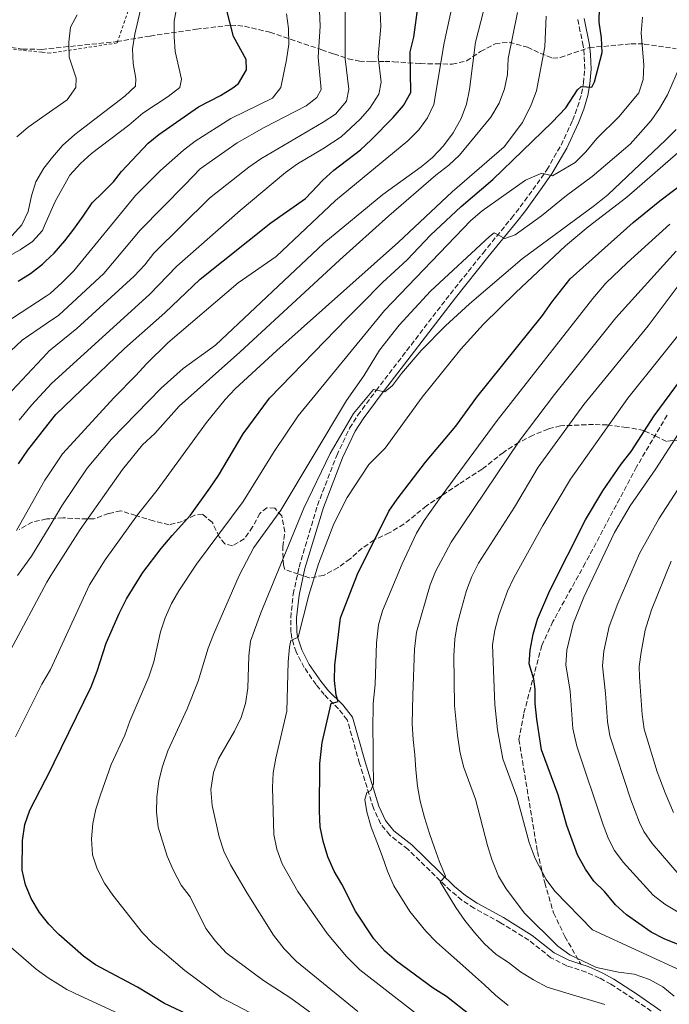
# Model space of a CAD drawing. Units: metres. Extents: x 613425 to 616851, y 4780273 to 4782644.
# Drawn here: x 615694 to 615914, y 4780956 to 4781290 of the extents above; entities that cross this region are included whole.
import ezdxf

# ---------------------------------------------------------------- set-up
doc = ezdxf.new("R2010")
doc.units = ezdxf.units.M
doc.header["$MEASUREMENT"] = 0
doc.linetypes.add('DGN Style 2', pattern=[1.739922, 1.043953, -0.695969])
doc.linetypes.add('DGN Style 3', pattern=[2.435891, 1.739922, -0.695969])
for name, color, linetype, lineweight in [('Camino', 7, 'DGN Style 3', 0), ('Curva de nivel directora', 30, 'Continuous', 30), ('Curva de nivel intermedia', 30, 'Continuous', 0), ('Margen derecho', 7, 'Continuous', 0), ('Senda', 7, 'DGN Style 3', 0), ('Tela metálica o alambrada', 7, 'DGN Style 2', 0), ('Zona arbolada', 92, 'DGN Style 3', 0)]:
    doc.layers.add(name, color=color, linetype=linetype, lineweight=lineweight)

msp = doc.modelspace()

# ---------------------------------------------------------------- linework, layer by layer
at = {"layer": 'Camino', "color": 7, "linetype": 'DGN Style 3', "lineweight": 0}
for points in [[(615885.99, 4780966.89, 639.56), (615879.41, 4780969.04, 639.56), (615874.08, 4780971.75, 639.34), (615866.54, 4780977.72, 638.49), (615856.96, 4780983.65, 637.7), (615847.97, 4780988.58, 636.33), (615843.8, 4780991.32, 635.88), (615839.96, 4780994.5, 635.43), (615825.46, 4781008.6, 633.22), (615819.25, 4781013.46, 632.19), (615816.15, 4781017.33, 631.51), (615813.72, 4781022.57, 630.8), (615809.05, 4781037.78, 628.88), (615804.82, 4781052.55, 626.6), (615801.85, 4781056.29, 625.75), (615797.05, 4781061.11, 624.11), (615794.25, 4781064.52, 623.13), (615790.25, 4781070.34, 621.72), (615787.51, 4781075.6, 620.65), (615785.98, 4781080.26, 619.7), (615785.7, 4781082.27, 619.47), (615785.65, 4781087.25, 619.2), (615786.49, 4781095.24, 618.27), (615788.48, 4781104.43, 617.56), (615794.72, 4781125.38, 617.23), (615801.29, 4781142.37, 616.07), (615805.67, 4781151.61, 615.66), (615808.45, 4781156.02, 615.44), (615814.64, 4781164.4, 614.91), (615839.88, 4781197.24, 612.34), (615850.98, 4781211.08, 610.9), (615860.64, 4781222.93, 609.16), (615863.64, 4781226.77, 608.24), (615869.34, 4781234.56, 605.61), (615872.66, 4781239.35, 604.32), (615877.49, 4781247.71, 603.25), (615881.38, 4781256.14, 602.19), (615883.14, 4781260.63, 601.34), (615884.46, 4781265.14, 600.45), (615885.16, 4781268.86, 599.77), (615885.53, 4781273.57, 598.96), (615885.38, 4781278.33, 598.25), (615885.03, 4781281.5, 597.91), (615883.15, 4781290.52, 597.35)], [(615910.15, 4780952.22, 637.21), (615902.03, 4780957.86, 637.49), (615894.42, 4780962.78, 638.7), (615890.56, 4780964.87, 639.18), (615885.99, 4780966.89, 639.56)]]:
    msp.add_polyline3d(points, dxfattribs=at)
at = {"layer": 'Curva de nivel directora', "color": 30, "linetype": 'Continuous', "lineweight": 30, "flags": 128}
for points, elevation in [([(615692.97, 4781201.59), (615697.25, 4781204.18), (615701.24, 4781207.36), (615702.31, 4781208.34), (615705.22, 4781211.04), (615708.83, 4781215.21), (615711.98, 4781219.15), (615715.08, 4781223.63), (615718.18, 4781228.11), (615721.8, 4781231.69), (615725.37, 4781235.32), (615728.19, 4781238.73), (615737.24, 4781248.36), (615740.83, 4781251.4), (615754.3, 4781260.75), (615761.75, 4781264.62), (615765.99, 4781267.19), (615767.85, 4781268.66), (615770.67, 4781273.34), (615770.51, 4781276.77), (615766.24, 4781284.62), (615762.45, 4781299.39)], 550), ([(615693.11, 4781139.52), (615696.29, 4781144.14), (615703.26, 4781152.97), (615705.81, 4781156.2), (615729.2, 4781178.68), (615742.83, 4781190.82), (615754.85, 4781202.18), (615778.84, 4781221.34), (615790.61, 4781229.57), (615796.55, 4781235.87), (615800.28, 4781239.2), (615809.33, 4781246.14), (615812.98, 4781249.55), (615820.49, 4781257.13), (615823.97, 4781261.23), (615826.43, 4781265.59), (615826.21, 4781279.46), (615827.5, 4781284.42), (615828.97, 4781295.29)], 575), ([(615752.11, 4780951.76), (615742.76, 4780956.2), (615733.6, 4780961.73), (615719.31, 4780969.38), (615715.21, 4780972.25), (615706.86, 4780979.6), (615706.23, 4780980.25), (615703.39, 4780983.19), (615700.27, 4780987.14), (615697.41, 4780991.89), (615695.49, 4780996.54), (615694.39, 4781001.53), (615694.47, 4781011.63), (615695.25, 4781016.96), (615697, 4781021.88), (615704.09, 4781035.67), (615705.23, 4781038.03), (615717.78, 4781063.75), (615719.91, 4781069.07), (615722.9, 4781078.64), (615727.35, 4781088.63), (615729.85, 4781093.6), (615735.37, 4781102.56), (615741.6, 4781110.77), (615745.31, 4781115.14), (615751.54, 4781122.1), (615758.13, 4781131.25), (615761.09, 4781135.56), (615769.48, 4781149.67), (615778.4, 4781161.82), (615804.79, 4781188.96), (615809.53, 4781193.7), (615816.88, 4781201.08), (615825.16, 4781208.8), (615833.19, 4781217.2), (615843.52, 4781226.9), (615854.33, 4781236.1), (615874.46, 4781255.54), (615879.1, 4781260.44), (615883.08, 4781266.51), (615884.31, 4781267.69), (615887.96, 4781267.41), (615888.83, 4781269.24), (615891.47, 4781279.17), (615891.25, 4781284.16), (615890.47, 4781289.51), (615890.52, 4781294.54)], 600), ([(615846.64, 4780952.25), (615838.52, 4780958.55), (615833.99, 4780961.44), (615821.62, 4780970.63), (615817.67, 4780974.04), (615813.86, 4780978.17), (615807.61, 4780987.54), (615802.97, 4780996.78), (615800.4, 4781001.21), (615798.26, 4781006.01), (615796.63, 4781011.32), (615795.68, 4781016.23), (615795.41, 4781021.56), (615795.52, 4781037.74), (615796.31, 4781044.85), (615799.44, 4781058.05), (615801.77, 4781058.8), (615801.11, 4781060.98), (615800.57, 4781065.95), (615800.67, 4781071.15), (615802.53, 4781087.21), (615808.37, 4781102.06), (615819, 4781123.39), (615821.81, 4781127.53), (615831.45, 4781140.07), (615841.8, 4781152.34), (615848.83, 4781162.17), (615871.14, 4781189.84), (615874.32, 4781194.37), (615880.64, 4781202.37), (615902.02, 4781221.49), (615911.02, 4781228.82), (615923.68, 4781238.35)], 625), ([(615922.6, 4780974.07), (615912.57, 4780978.15), (615908.12, 4780980.43), (615899.73, 4780986.34), (615895.99, 4780989.75), (615892.26, 4780994.27), (615888.69, 4780997.8), (615885.77, 4781001.86), (615883.09, 4781006.73), (615879.48, 4781016.63), (615876.56, 4781027.13), (615870.87, 4781042.35), (615869.27, 4781052.73), (615868.69, 4781058.1), (615868.67, 4781063.02), (615868.2, 4781066.39), (615866.62, 4781071.57), (615866.96, 4781076.22), (615868.02, 4781081.69), (615869.55, 4781086.71), (615873.69, 4781096.47), (615885.8, 4781120.52), (615891.73, 4781130.29), (615897.88, 4781139.43), (615901.32, 4781143.64), (615909.18, 4781155.8), (615923.49, 4781175.28)], 650)]:
    msp.add_lwpolyline(points, dxfattribs=dict(at, elevation=elevation))
at = {"layer": 'Curva de nivel intermedia', "color": 30, "linetype": 'Continuous', "lineweight": 0, "flags": 128}
for points, elevation in [([(615732.97, 4781270.34), (615732.05, 4781275.43), (615731.85, 4781280.42), (615732.66, 4781285.37), (615738.78, 4781311.77)], 540), ([(615675.34, 4781202.04), (615693.75, 4781212.13), (615697.88, 4781215.04), (615701.24, 4781218.76), (615702.09, 4781220.69), (615705.58, 4781228.59), (615710.55, 4781237.49), (615714.16, 4781241.48), (615717.92, 4781244.87), (615730.66, 4781254.56), (615735.37, 4781258.58), (615744, 4781264.26), (615747.99, 4781267.35), (615748.48, 4781270.1), (615746.38, 4781279.53), (615746, 4781284.52), (615746.04, 4781289.87), (615749.36, 4781307.94)], 545), ([(615689.31, 4781162.62), (615702.84, 4781177.12), (615703.4, 4781177.72), (615712.95, 4781185.43), (615732.46, 4781203.27), (615736.07, 4781207.03), (615739.09, 4781211.06), (615758.08, 4781229.67), (615771.36, 4781240.3), (615775.51, 4781243.08), (615796.72, 4781255.52), (615800.88, 4781258.28), (615804.55, 4781262.71), (615805.41, 4781266.79), (615804.19, 4781276.99), (615804.16, 4781302.76)], 565), ([(615692.79, 4781101.54), (615697.59, 4781108.1), (615703.85, 4781118.55), (615707.87, 4781125.25), (615716.51, 4781137.98), (615724.69, 4781147.9), (615741.62, 4781165.17), (615749.04, 4781171.9), (615760.04, 4781179.84), (615796.93, 4781214.49), (615816.94, 4781231.01), (615829.97, 4781240.32), (615833.78, 4781243.56), (615837.58, 4781247.55), (615840.83, 4781251.89), (615843.61, 4781256.79), (615845.41, 4781261.69), (615846.42, 4781266.58), (615848.45, 4781282.65), (615853.09, 4781300.8)], 585), ([(615685.47, 4781185.37), (615702.51, 4781196.44), (615703.85, 4781197.32), (615707.93, 4781201.05), (615711.92, 4781205.09), (615732.92, 4781230.64), (615741.44, 4781239.17), (615749.2, 4781246.07), (615753.16, 4781249.12), (615765.25, 4781256.79), (615779.49, 4781263.68), (615782.25, 4781267.3), (615784.25, 4781276.71), (615784.95, 4781282.04), (615784.85, 4781287.36), (615784.15, 4781292.3)], 555), ([(615690.42, 4781177.8), (615694.44, 4781181.54), (615702.67, 4781187.18), (615706.83, 4781190.03), (615722.19, 4781204.18), (615734.5, 4781218.84), (615749.76, 4781234.42), (615754.86, 4781239.64), (615767.41, 4781248.53), (615776.64, 4781253.75), (615790.89, 4781261.04), (615794.52, 4781263.97), (615795.96, 4781266.68), (615795.02, 4781277.57), (615795.65, 4781288.14), (615795.37, 4781293.32)], 560), ([(615690.46, 4781076.22), (615702.75, 4781099.34), (615704.14, 4781101.53), (615714.06, 4781117.2), (615728.44, 4781137.62), (615735.31, 4781145.99), (615739.41, 4781149.78), (615747.68, 4781159.07), (615768.34, 4781177.42), (615802.3, 4781208.77), (615819.03, 4781223.78), (615834.95, 4781237.59), (615839.39, 4781240.88), (615843.01, 4781244.33), (615853.68, 4781257.24), (615856.51, 4781262.04), (615858.31, 4781266.84), (615859.27, 4781271.75), (615859.54, 4781277.19), (615862.73, 4781292.83)], 590), ([(615692.42, 4781116.86), (615702.11, 4781133.96), (615703.55, 4781136.13), (615708.04, 4781142.86), (615725.68, 4781162.04), (615733.05, 4781169.47), (615736.61, 4781173.51), (615743.83, 4781180.57), (615767.82, 4781200.93), (615780.67, 4781209.89), (615800.83, 4781228.97), (615825.38, 4781249.23), (615829.12, 4781252.88), (615832.07, 4781257.06), (615834.24, 4781261.56), (615837.75, 4781282.49), (615840.07, 4781292.84)], 580), ([(615692.6, 4781250.61), (615696.41, 4781253.84), (615701.46, 4781257.36), (615709.66, 4781263.07), (615712.67, 4781267.32), (615712.7, 4781270.51), (615710.32, 4781277.66), (615710.25, 4781282.66), (615710.8, 4781287.83), (615713.04, 4781292.02)], 535), ([(615693.39, 4781154.3), (615697.56, 4781159.41), (615703.04, 4781165.31), (615704.37, 4781166.74), (615737.64, 4781197.04), (615746.97, 4781206.62), (615768.46, 4781225.5), (615783.92, 4781238.41), (615787.94, 4781241.36), (615796.55, 4781246.48), (615802.73, 4781250.61), (615809.19, 4781256.55), (615812.51, 4781260.25), (615815.53, 4781265.1), (615816.34, 4781269.12), (615815.34, 4781277.67), (615816.31, 4781288), (615816.02, 4781292.99)], 570), ([(615692.17, 4781046.8), (615701.07, 4781064.71), (615703.96, 4781069.67), (615704.66, 4781071.18), (615717.3, 4781098.45), (615722.61, 4781106.94), (615733.63, 4781122.13), (615740.31, 4781130.57), (615757.03, 4781153.53), (615763.36, 4781161.3), (615766.76, 4781164.97), (615780.87, 4781177.97), (615822.27, 4781214.75), (615840.5, 4781231.87), (615858.13, 4781247.12), (615864.43, 4781255.39), (615867.36, 4781261.45), (615869.11, 4781266.13), (615872.02, 4781281.08), (615872.41, 4781291.51)], 595), ([(615781.69, 4780947.91), (615762.05, 4780958.28), (615749.61, 4780967.46), (615742.75, 4780973.26), (615738.77, 4780976.64), (615735.23, 4780980.17), (615725.22, 4780993), (615722.4, 4780997.12), (615719.89, 4781002), (615718.32, 4781006.75), (615717.96, 4781012.12), (615718.44, 4781017.37), (615719.47, 4781022.27), (615721.01, 4781027.07), (615724.64, 4781037.42), (615729.28, 4781047.34), (615730.97, 4781052.05), (615737.44, 4781067.14), (615739.12, 4781072.24), (615741.42, 4781082.4), (615742.96, 4781087.15), (615745.12, 4781092.06), (615747.65, 4781096.41), (615753.62, 4781105.38), (615769.44, 4781126.75), (615780.04, 4781143.72), (615788.16, 4781155.76), (615817.49, 4781191.53), (615846.85, 4781222.11), (615850.64, 4781225.38), (615865.46, 4781235.79), (615871, 4781238.27), (615874.65, 4781237.29), (615882.31, 4781241.84), (615885.9, 4781245.43), (615889.71, 4781249.94), (615897.23, 4781257.45), (615903.97, 4781265.47), (615905.37, 4781270.07), (615905.63, 4781275.06), (615904.74, 4781285.73), (615905.17, 4781291.2)], 605), ([(615918.12, 4781274.96), (615913.64, 4781264.79), (615910.99, 4781260.13), (615908.1, 4781256.05), (615900.95, 4781248.09), (615888.05, 4781237.09), (615879.35, 4781230.66)], 610), ([(615690.85, 4781216.91), (615694.24, 4781220.72), (615696.37, 4781225.24), (615697.5, 4781230.54), (615699.04, 4781235.29), (615701.76, 4781239.94), (615704.64, 4781243.7), (615708.1, 4781247.65), (615712.33, 4781251.33), (615729.26, 4781264.35), (615732.91, 4781267.76), (615732.97, 4781270.34)], 540), ([(615808.49, 4780953.46), (615787.55, 4780970.51), (615783.39, 4780974.74), (615779.82, 4780979.39), (615770.86, 4780993.65), (615765.18, 4781003.32), (615762.95, 4781008), (615761.34, 4781012.8), (615758.97, 4781023.51), (615758.54, 4781028.91), (615759.43, 4781034.65), (615761.13, 4781039.35), (615766.54, 4781048.73), (615768.78, 4781053.4), (615770.33, 4781058.16), (615771.03, 4781063.36), (615771.36, 4781074.25), (615771.95, 4781079.22), (615775.54, 4781088.89), (615790.07, 4781124.44), (615799.04, 4781143.04), (615806.99, 4781156.65), (615813.78, 4781164.8), (615817.61, 4781164), (615820.23, 4781166.15), (615823.31, 4781170.22), (615830.02, 4781178), (615838.19, 4781186.35), (615846.35, 4781193.89), (615864.25, 4781209.11), (615888.89, 4781227.23), (615893.43, 4781230.9), (615913.13, 4781249.5), (615916.63, 4781253.07)], 615), ([(615835.96, 4780946.82), (615809.07, 4780967.63), (615804.57, 4780972.21), (615798.07, 4780979.97), (615788.08, 4780994.21), (615782.71, 4781003.62), (615780.87, 4781008.67), (615779.95, 4781013.58), (615779.41, 4781029.54), (615779.66, 4781034.54), (615780.54, 4781039.55), (615784.28, 4781055.52), (615784.74, 4781072.22), (615785.17, 4781077.2), (615785.71, 4781079.48), (615788.16, 4781080.59), (615791.82, 4781094.91), (615795.05, 4781105.59), (615800.25, 4781119.14), (615804.77, 4781128.05), (615812.18, 4781139.3), (615817.71, 4781144.79), (615830.3, 4781162.12), (615843.5, 4781178.45), (615851.13, 4781186.9), (615862.08, 4781197.68), (615879.03, 4781213.57), (615886.7, 4781219.99), (615899.9, 4781230.11), (615917.27, 4781245.19)], 620), ([(615879.35, 4781230.66), (615870.83, 4781223.7), (615861.93, 4781217.27), (615858.39, 4781215.98), (615854.73, 4781217.96), (615853.24, 4781216.75), (615833.15, 4781198.17), (615822.46, 4781186.64), (615815.85, 4781178.13), (615810.43, 4781169.35), (615804.64, 4781161.04), (615782.24, 4781123.75), (615773.11, 4781111.04), (615768.15, 4781101.63), (615759.42, 4781081.55), (615757.61, 4781076.88), (615754.14, 4781065.66), (615750.43, 4781056.35), (615743.89, 4781041.98), (615742.07, 4781036.72), (615740.81, 4781031.88), (615740.16, 4781026.31), (615740.05, 4781021.18), (615740.55, 4781016.1), (615743.68, 4781006.29), (615745.71, 4781001.57), (615748.46, 4780996.37), (615751.49, 4780992.39), (615756.79, 4780981.7), (615760.03, 4780977.35), (615763.72, 4780973.44), (615776.34, 4780964.02), (615785.68, 4780958.02), (615798.69, 4780948.56)], 610), ([(615859.54, 4780955.54), (615855.24, 4780959.07), (615851.48, 4780962.52), (615847.36, 4780966.23), (615843.06, 4780970.04), (615839.22, 4780973.39), (615835.19, 4780977.1), (615831.53, 4780980.82), (615826.12, 4780987.44), (615820.69, 4780996.16), (615818.57, 4781001.16), (615816.72, 4781006.34), (615814.88, 4781011.16), (615813.03, 4781016.16), (615811.54, 4781021.26), (615810.88, 4781025.54), (615811.51, 4781027.91), (615812.87, 4781028.55), (615813.77, 4781030.83), (615813.64, 4781038.76), (615813.71, 4781043.86), (615813.59, 4781049.05), (615813.63, 4781058.07), (615814.33, 4781064.55), (615814.77, 4781078.72), (615815.48, 4781084.77), (615816.78, 4781089.58), (615823.47, 4781105.56), (615828.38, 4781115.99), (615831.01, 4781120.24), (615836.78, 4781128.43), (615855.79, 4781154.25), (615888.32, 4781195.64), (615892.71, 4781200.81), (615899.91, 4781207.76), (615914.43, 4781220.85)], 630), ([(615916.58, 4781211.68), (615896.14, 4781189.05), (615875.32, 4781163.1), (615863.25, 4781147.15), (615840.21, 4781112.95), (615834.89, 4781102.99), (615833.04, 4781098.36), (615828.42, 4781082.34), (615827.71, 4781076.55), (615827.11, 4781060.94), (615826.89, 4781051.19), (615827.28, 4781045.91), (615827.77, 4781040.63), (615828.16, 4781035.62), (615828.73, 4781030.06), (615829.67, 4781024.97), (615831.07, 4781019.42), (615832.82, 4781013.96), (615834.49, 4781009.14), (615836.15, 4781004.32), (615838.27, 4780999.5), (615836.46, 4780997.49), (615841.79, 4780988.86), (615844.82, 4780984.41), (615848.12, 4780980.33), (615851.51, 4780976.52), (615855.45, 4780972.9), (615859.66, 4780970.09), (615863.77, 4780966.93), (615868.16, 4780964.31), (615872.82, 4780961.78), (615879.12, 4780959.81), (615892.35, 4780955.87)], 635), ([(615917, 4781199.46), (615907.05, 4781186.38), (615885.23, 4781159.67), (615869.7, 4781138.39), (615861.72, 4781124.83), (615849.44, 4781105.71), (615847.14, 4781101.18), (615845.38, 4781096.51), (615843.64, 4781090.39), (615842.16, 4781084.84), (615841.36, 4781079.91), (615841.12, 4781074.35), (615841.32, 4781057.38), (615842.26, 4781047.2), (615843.17, 4781041.19), (615844.51, 4781036.37), (615848.47, 4781025.65), (615852.47, 4781009.85), (615853.96, 4781005.08), (615856.27, 4780999.51), (615858.8, 4780995.11), (615865.08, 4780986.92), (615876.4, 4780975.71), (615880.46, 4780972.78), (615889.59, 4780968.46), (615897.03, 4780966.87), (615902.37, 4780966.16), (615907.53, 4780964.36), (615912.09, 4780961.92), (615915.88, 4780958.66)], 640), ([(615923.09, 4781190.35), (615900.18, 4781161.75), (615880.72, 4781134.34), (615871.35, 4781118.53), (615861.41, 4781100.8), (615859.26, 4781096.29), (615856.35, 4781088.11), (615855.02, 4781082.99), (615854.16, 4781078.06), (615855.01, 4781057.74), (615855.86, 4781049.19), (615857.69, 4781039.36), (615862.51, 4781026.39), (615866.72, 4781010.86), (615868.75, 4781005.43), (615872.43, 4780998.38), (615875.42, 4780994.39), (615888.22, 4780981.27), (615919.64, 4780966.75)], 645), ([(615917.31, 4781149.57), (615909.7, 4781137.81), (615901.02, 4781125.26), (615895.68, 4781116.17), (615885.22, 4781094.27), (615881.62, 4781085.18), (615879.52, 4781076.21), (615879.11, 4781071.26), (615880.65, 4781062.24), (615881.54, 4781049.62), (615882.83, 4781043.64), (615891.79, 4781016.86), (615893.64, 4781012.2), (615895.64, 4781008.22), (615898.6, 4781004.18), (615908.78, 4780993.03), (615912.74, 4780989.97), (615919.57, 4780985.85)], 655), ([(615917.67, 4780999.9), (615908.5, 4781010.55), (615905.66, 4781014.68), (615904.2, 4781017.67), (615901.23, 4781025.44), (615894.12, 4781047.07), (615893.24, 4781051.98), (615892.64, 4781061.46), (615891.6, 4781070.94), (615892.09, 4781075.9), (615893.89, 4781084.23), (615896.76, 4781092.07), (615904.18, 4781109.08), (615910.68, 4781120.8), (615923.92, 4781141.11)], 660), ([(615914.96, 4781106.43), (615908.29, 4781089.87), (615906.06, 4781082.99), (615904.68, 4781075.58), (615904.1, 4781070.62), (615904.12, 4781067.03), (615905.02, 4781054.37), (615905.74, 4781049.42), (615910.21, 4781034.89), (615912.9, 4781027.79), (615915.7, 4781021.14)], 665), ([(615737.23, 4780948.13), (615714.1, 4780958.83), (615709.61, 4780961.02), (615706.53, 4780962.92), (615703.23, 4780964.96), (615699.19, 4780967.89), (615688.78, 4780976.78)], 595)]:
    msp.add_lwpolyline(points, dxfattribs=dict(at, elevation=elevation))
at = {"layer": 'Margen derecho', "color": 7, "linetype": 'Continuous', "lineweight": 0}
for points in [[(615885.31, 4781290.79, 597.35), (615887.17, 4781281.84, 597.91), (615887.54, 4781278.49, 598.25), (615887.71, 4781273.52, 598.96), (615887.32, 4781268.57, 599.77), (615886.57, 4781264.64, 600.45), (615885.2, 4781259.93, 601.34), (615883.38, 4781255.29, 602.19), (615879.42, 4781246.71, 603.25), (615874.5, 4781238.19, 604.32), (615871.1, 4781233.3, 605.61), (615865.37, 4781225.46, 608.24), (615862.34, 4781221.58, 609.16), (615852.66, 4781209.71, 610.9), (615841.59, 4781195.9, 612.34), (615816.38, 4781163.1, 614.91), (615810.24, 4781154.79, 615.44), (615807.57, 4781150.56, 615.66), (615803.28, 4781141.51, 616.07), (615796.78, 4781124.67, 617.23), (615790.43, 4781104.01, 617.56), (615788.46, 4781094.92, 618.27), (615787.65, 4781087.16, 619.2), (615787.7, 4781082.41, 619.47), (615787.94, 4781080.71, 619.7), (615789.36, 4781076.38, 620.65), (615791.96, 4781071.38, 621.72), (615795.84, 4781065.72, 623.13), (615798.53, 4781062.45, 624.11), (615803.34, 4781057.62, 625.75), (615806.63, 4781053.48, 626.6), (615810.97, 4781038.34, 628.88), (615815.59, 4781023.29, 630.8), (615817.87, 4781018.39, 631.51), (615820.67, 4781014.89, 632.19), (615826.77, 4781010.11, 633.22), (615841.3, 4780995.98, 635.43), (615844.99, 4780992.93, 635.88), (615849, 4780990.3, 636.33), (615857.97, 4780985.38, 637.7), (615867.69, 4780979.36, 638.49), (615875.16, 4780973.44, 639.34), (615880.18, 4780970.9, 639.56), (615884.21, 4780969.58, 639.56)], [(615884.21, 4780969.58, 639.56), (615886.7, 4780968.76, 639.56), (615891.44, 4780966.67, 639.18), (615895.44, 4780964.5, 638.7), (615903.14, 4780959.53, 637.49), (615911.42, 4780953.77, 637.21)]]:
    msp.add_polyline3d(points, dxfattribs=at)
at = {"layer": 'Senda', "color": 7, "linetype": 'DGN Style 3', "lineweight": 0}
msp.add_polyline3d([(615913.57, 4781156.01, 651.88), (615903.17, 4781138.46, 652.02), (615885.74, 4781105.79, 652.66), (615874.76, 4781085.99, 651.31), (615870.94, 4781077.77, 650.88), (615864.83, 4781054.63, 648.46), (615863.2, 4781045.91, 647.4), (615869.48, 4781007.82, 643.84), (615871.94, 4780997.2, 642.77), (615874.98, 4780986.97, 641.56), (615878.82, 4780978.94, 640.85), (615884.21, 4780969.58, 639.56)], dxfattribs=at)
at = {"layer": 'Tela metálica o alambrada', "color": 7, "linetype": 'DGN Style 2', "lineweight": 0}
msp.add_polyline3d([(615703.93, 4781278.99, 534.76), (615701.09, 4781279.28, 534.08), (615680.89, 4781281.37, 529.28), (615660.36, 4781282.38, 522.09), (615640.14, 4781275.71, 516.19), (615631.12, 4781285.07, 516.54), (615628.48, 4781292.42, 516.33), (615628.87, 4781304.67, 516.33), (615629.2, 4781309.73, 515.83), (615631.57, 4781319.32, 516.4), (615644.53, 4781339.94, 517.96), (615656.61, 4781344.89, 519.88), (615667.37, 4781347.81, 522.52), (615680.3, 4781348.92, 525.65), (615694.49, 4781348.14, 529.57), (615699.89, 4781348.58, 531.21), (615709.48, 4781349.37, 534.12), (615717.75, 4781345.48, 536.4), (615723.84, 4781336.49, 537.04), (615729.32, 4781322.57, 536.75), (615732.18, 4781307.97, 538.32), (615731.02, 4781294.99, 539.25), (615726.64, 4781282.44, 539.1), (615703.93, 4781278.99, 534.76)], dxfattribs=at)
at = {"layer": 'Zona arbolada', "color": 92, "linetype": 'DGN Style 3', "lineweight": 0}
for points in [[(615685.8, 4781281.47, 537.75), (615694.5, 4781280.38, 542.58), (615701.07, 4781280.25, 544.61), (615726.5, 4781282.88, 550.88), (615737.84, 4781284.8, 554.55), (615753.6, 4781287.11, 558.25), (615765.25, 4781288.49, 559.96), (615769.92, 4781288.15, 561.72), (615778.57, 4781286.07, 566.07), (615796.17, 4781280.14, 574.34), (615800.32, 4781278.7, 576.74), (615805.2, 4781277.05, 580.03), (615808.99, 4781276.28, 583.23), (615813.05, 4781276.07, 586.44), (615817.61, 4781276.11, 588.46), (615820.6, 4781276.08, 589.43), (615829.73, 4781275.41, 591.7), (615834.85, 4781275.37, 594.12), (615840.55, 4781275.2, 595.83), (615845.36, 4781276.37, 596.34), (615850.15, 4781279.52, 597.54), (615855.08, 4781282.19, 597.68), (615859.91, 4781282.71, 598.25), (615866.06, 4781280.98, 599.25), (615870.43, 4781278.95, 601.13), (615874.67, 4781277.28, 603.61), (615877.24, 4781277.51, 604.66), (615887.14, 4781280.84, 607.5), (615901.27, 4781282.15, 612.49), (615905.77, 4781282.08, 614.56), (615916.59, 4781280.48, 621.03)], [(615685.8, 4781281.47, 537.75), (615694.5, 4781280.38, 542.58), (615701.07, 4781280.25, 544.61), (615726.5, 4781282.88, 550.88), (615737.84, 4781284.8, 554.55), (615753.6, 4781287.11, 558.25), (615765.25, 4781288.49, 559.96), (615769.92, 4781288.15, 561.72), (615778.57, 4781286.07, 566.07), (615796.17, 4781280.14, 574.34), (615800.32, 4781278.7, 576.74), (615805.2, 4781277.05, 580.03), (615808.99, 4781276.28, 583.23), (615813.05, 4781276.07, 586.44), (615817.61, 4781276.11, 588.46), (615820.6, 4781276.08, 589.43), (615829.73, 4781275.41, 591.7), (615834.85, 4781275.37, 594.12), (615840.55, 4781275.2, 595.83), (615845.36, 4781276.37, 596.34), (615850.15, 4781279.52, 597.54), (615855.08, 4781282.19, 597.68), (615859.91, 4781282.71, 598.25), (615866.06, 4781280.98, 599.25), (615870.43, 4781278.95, 601.13), (615874.67, 4781277.28, 603.61), (615877.24, 4781277.51, 604.66), (615887.14, 4781280.84, 607.5), (615901.27, 4781282.15, 612.49), (615905.77, 4781282.08, 614.56), (615916.59, 4781280.48, 621.03)], [(615917.87, 4781147.66, 662.36), (615913.31, 4781147.11, 660.29), (615909.7, 4781148.85, 658.8), (615905.6, 4781150.8, 656.61), (615899.76, 4781151.89, 654.51), (615893.21, 4781152.7, 652.54), (615888.55, 4781152.89, 650.72), (615877.32, 4781152.4, 647.27), (615873.1, 4781151.33, 644.83), (615867.97, 4781149.25, 642.16), (615863.09, 4781146.74, 640.29), (615857.89, 4781143.4, 638.4), (615850.73, 4781137.72, 640.1), (615842.72, 4781132.58, 638.25), (615831.76, 4781125.24, 634.84), (615824.06, 4781118.96, 632.99), (615819.13, 4781116.01, 631.85), (615813.91, 4781113.63, 630.28), (615809.88, 4781110.84, 629.33), (615805.79, 4781107.2, 628.43), (615801.72, 4781104.27, 628.29), (615796.79, 4781101.61, 627.01), (615791.91, 4781100.73, 626.19), (615788.24, 4781102.01, 625.58), (615783.68, 4781103.62, 623.7), (615783.17, 4781105.04, 623.31), (615782.92, 4781111.44, 620.18), (615783.67, 4781116.44, 618.47), (615782.57, 4781121.82, 616.76), (615780.23, 4781124.48, 615.33), (615777.53, 4781124.57, 614.34), (615775.15, 4781122.67, 613.77), (615772.68, 4781118.07, 613.34), (615769.85, 4781113.98, 613.13), (615765.83, 4781111.66, 612.2), (615763.25, 4781112.32, 611.63), (615761.35, 4781114.7, 611.21), (615758.97, 4781119.64, 610.35), (615755.64, 4781122.42, 608.22), (615753.09, 4781122.08, 607.93), (615748.7, 4781119.94, 606.94), (615744.32, 4781118.78, 605.29), (615739.03, 4781120.09, 602.99), (615733.01, 4781121.96, 600.67), (615727.86, 4781123.57, 596.54), (615723.75, 4781122.63, 594.27), (615718.8, 4781120.82, 591.85), (615714.01, 4781120.82, 590.45), (615708.26, 4781121.18, 589.43), (615703.81, 4781120.86, 589.08), (615702.71, 4781120.78, 589), (615697.83, 4781119.71, 588.72), (615693.39, 4781117.18, 588.29)], [(615888.55, 4781152.89, 650.72), (615877.32, 4781152.4, 647.27), (615873.1, 4781151.33, 644.83), (615867.97, 4781149.25, 642.16), (615863.09, 4781146.74, 640.29), (615857.89, 4781143.4, 638.4), (615850.73, 4781137.72, 640.1), (615842.72, 4781132.58, 638.25), (615831.76, 4781125.24, 634.84), (615824.06, 4781118.96, 632.99), (615819.13, 4781116.01, 631.85), (615813.91, 4781113.63, 630.28), (615809.88, 4781110.84, 629.33), (615805.79, 4781107.2, 628.43), (615801.72, 4781104.27, 628.29), (615796.79, 4781101.61, 627.01), (615791.91, 4781100.73, 626.19), (615788.24, 4781102.01, 625.58), (615783.68, 4781103.62, 623.7), (615783.17, 4781105.04, 623.31), (615782.92, 4781111.44, 620.18), (615783.67, 4781116.44, 618.47), (615782.57, 4781121.82, 616.76), (615780.23, 4781124.48, 615.33), (615777.53, 4781124.57, 614.34), (615775.15, 4781122.67, 613.77), (615772.68, 4781118.07, 613.34), (615769.85, 4781113.98, 613.13), (615765.83, 4781111.66, 612.2), (615763.25, 4781112.32, 611.63), (615761.35, 4781114.7, 611.21), (615758.97, 4781119.64, 610.35), (615755.64, 4781122.42, 608.22), (615753.09, 4781122.08, 607.93), (615748.7, 4781119.94, 606.94), (615744.32, 4781118.78, 605.29), (615739.03, 4781120.09, 602.99), (615733.01, 4781121.96, 600.67), (615727.86, 4781123.57, 596.54), (615723.75, 4781122.63, 594.27), (615718.8, 4781120.82, 591.85), (615714.01, 4781120.82, 590.45), (615708.26, 4781121.18, 589.43), (615703.81, 4781120.86, 589.08), (615702.71, 4781120.78, 589), (615697.83, 4781119.71, 588.72), (615693.39, 4781117.18, 588.29)], [(615917.87, 4781147.66, 662.36), (615913.31, 4781147.11, 660.29), (615909.7, 4781148.85, 658.8), (615905.6, 4781150.8, 656.61), (615899.76, 4781151.89, 654.51), (615893.21, 4781152.7, 652.54), (615888.55, 4781152.89, 650.72)]]:
    msp.add_polyline3d(points, dxfattribs=at)

doc.saveas('drawing.dxf')
